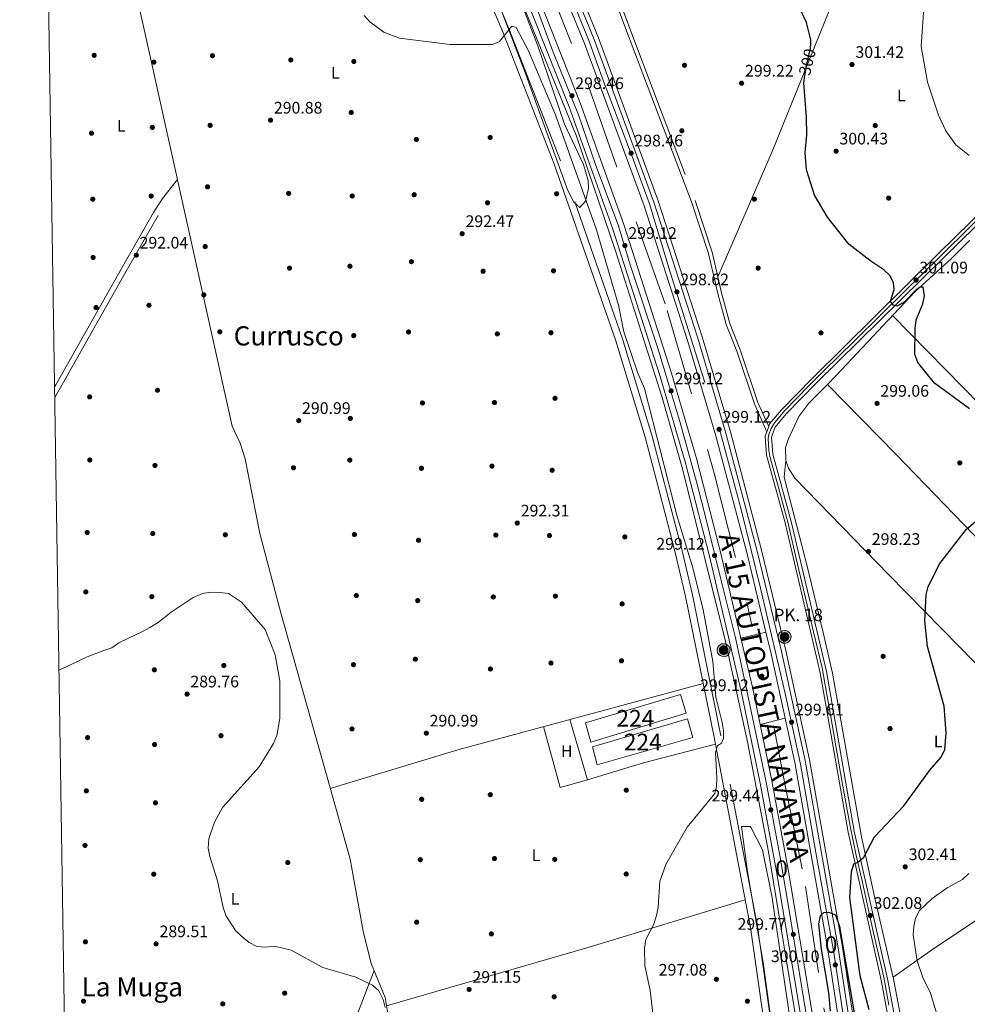
# Model space of a CAD drawing. Units: metres. Extents: x 608270 to 615226, y 4673750 to 4678485.
# Drawn here: x 608271 to 608840, y 4676648 to 4677239 of the extents above; entities that cross this region are included whole.
import ezdxf
from ezdxf.enums import TextEntityAlignment as Align

# ---------------------------------------------------------------- set-up
doc = ezdxf.new("R2010")
doc.units = ezdxf.units.M
doc.header["$MEASUREMENT"] = 0
for name, pattern in [('DGN Style 2', [86.8775, 52.1265, -34.751]), ('DGN Style 3', [121.6285, 86.8775, -34.751]), ('DGN Style 4', [139.09087749999998, 69.502, -34.751, 0.0868775, -34.751]), ('DGN Style 5', [60.81425, 26.06325, -34.751])]:
    doc.linetypes.add(name, pattern=pattern)
for name, color, linetype, lineweight in [('Nivel 15', 7, 'Continuous', 0), ('Nivel 16', 7, 'Continuous', 0), ('Nivel 17', 7, 'Continuous', 0), ('Nivel 21', 7, 'Continuous', 0), ('Nivel 22', 7, 'Continuous', 0), ('Nivel 23', 7, 'Continuous', 0), ('Nivel 35', 7, 'Continuous', 0), ('Nivel 36', 7, 'Continuous', 0), ('Nivel 37', 7, 'Continuous', 0), ('Nivel 4', 7, 'Continuous', 0), ('Nivel 41', 7, 'Continuous', 0), ('Nivel 44', 7, 'Continuous', 0), ('Nivel 45', 7, 'Continuous', 0), ('Nivel 48', 7, 'Continuous', 0), ('Nivel 5', 7, 'Continuous', 0), ('Nivel 52', 7, 'Continuous', 0), ('Nivel 54', 7, 'Continuous', 0), ('Nivel 57', 7, 'Continuous', 0), ('Nivel 61', 7, 'Continuous', 0), ('Nivel 7', 7, 'Continuous', 0)]:
    doc.layers.add(name, color=color, linetype=linetype, lineweight=lineweight)
doc.styles.add('Style-Arial', font='txt')
doc.styles.add('Style-Arial Narrow', font='txt')
doc.styles.add('Style-Helvetica-Narrow-Oblique', font='txt')
doc.styles.add('Style-Times New Roman', font='txt')

# ---------------------------------------------------------------- blocks, each defined once
blk = doc.blocks.new('5PERFI')
at = {"layer": 'Nivel 17', "linetype": 'Continuous', "lineweight": 0}
h = blk.add_hatch(color=7, dxfattribs=at)
edge = h.paths.add_edge_path()
edge.add_arc((0.003485832363367081, 0.0006247870624065399), 1.559999999766158, 315.0000000018422, 675.0000000018422)
blk = doc.blocks.new('5PATER')
at = {"layer": 'Nivel 7', "linetype": 'Continuous', "lineweight": 0}
h = blk.add_hatch(color=51, dxfattribs=at)
edge = h.paths.add_edge_path()
edge.add_ellipse((-0.00169164314866066, 0.0006368011236190796), major_axis=(-1.095731442372465, -1.110710699892244), ratio=0.9994222409660318, start_angle=0, end_angle=360)
blk = doc.blocks.new('5HITAU')
at = {"layer": 'Nivel 21', "linetype": 'Continuous', "lineweight": 0}
for color, points in [(1, [(0.4599999971687794, -3.850000001490116), (-0.9800000004470348, -3.699999999254942), (-2.089999999850988, -3.25), (-2.870000001043081, -2.629999998956919), (-3.589999999850988, -1.510000001639128), (-3.810000002384186, -0.5), (-3.810000002384186, 0.5999999977648258), (-3.510000001639128, 1.690000001341105), (-2.810000002384186, 2.620000001043081), (-2.010000001639128, 3.269999999552965), (-1.230000000447035, 3.690000001341105), (0.1600000001490116, 3.849999997764826), (1.019999999552965, 3.719999998807907), (1.929999999701977, 3.379999998956919), (2.599999997764826, 2.859999999403954), (3.259999997913837, 2.099999997764826), (3.679999999701977, 1.120000001043081), (3.849999997764826, 0.1999999992549419), (3.759999997913837, -0.8399999998509884), (3.369999997317791, -1.900000002235174), (2.629999998956919, -2.78999999910593), (1.649999998509884, -3.510000001639128)]), (2, [(0.3799999989569187, -2.859999999403954), (-0.7400000020861626, -2.740000002086163), (-1.589999999850988, -2.400000002235174), (-2.130000002682209, -1.969999998807907), (-2.670000001788139, -1.129999998956919), (-2.830000001937151, -0.3900000005960464), (-2.830000001937151, 0.4600000008940697), (-2.609999999403954, 1.25), (-2.100000001490116, 1.940000001341105), (-1.46000000089407, 2.449999999254942), (-0.9299999997019768, 2.739999998360872), (0.1400000005960464, 2.859999999403954), (0.7699999995529652, 2.759999997913837), (1.449999999254942, 2.509999997913837), (1.919999998062849, 2.140000000596046), (2.419999998062849, 1.579999998211861), (2.739999998360872, 0.8299999982118607), (2.859999999403954, 0.1600000001490116), (2.799999997019768, -0.6299999989569187), (2.509999997913837, -1.400000002235174), (1.949999999254942, -2.070000000298023), (1.209999997168779, -2.620000001043081)])]:
    blk.add_hatch(color=color, dxfattribs=at).paths.add_polyline_path(points)
at = {"layer": 'Nivel 21', "color": 7, "linetype": 'Continuous', "lineweight": 0, "flags": 128}
blk.add_lwpolyline([(-1.230000000447035, 3.690000001341105), (-2.010000001639128, 3.269999999552965), (-2.810000002384186, 2.620000001043081), (-3.510000001639128, 1.690000001341105), (-3.810000002384186, 0.5999999977648258), (-3.810000002384186, -0.5), (-3.589999999850988, -1.510000001639128), (-2.870000001043081, -2.629999998956919), (-2.089999999850988, -3.25), (-0.9800000004470348, -3.699999999254942), (0.4599999971687794, -3.850000001490116), (1.649999998509884, -3.510000001639128), (2.629999998956919, -2.78999999910593), (3.369999997317791, -1.900000002235174), (3.759999997913837, -0.8399999998509884), (3.849999997764826, 0.1999999992549419), (3.679999999701977, 1.120000001043081), (3.259999997913837, 2.099999997764826), (2.599999997764826, 2.859999999403954), (1.929999999701977, 3.379999998956919), (1.019999999552965, 3.719999998807907), (0.1600000001490116, 3.849999997764826)], close=True, dxfattribs=at)

msp = doc.modelspace()

# ---------------------------------------------------------------- linework, layer by layer
at = {"layer": 'Nivel 15', "color": 7, "linetype": 'Continuous', "lineweight": 0, "elevation": 295.7, "flags": 128}
msp.add_lwpolyline([(608617.9699999988, 4676791.539999999), (608614.9899999984, 4676802.469999999), (608672.0899999999, 4676819.129999999), (608675.3299999982, 4676807.920000002), (608617.9699999988, 4676791.539999999)], dxfattribs=at)
at = {"layer": 'Nivel 15', "color": 7, "linetype": 'Continuous', "lineweight": 0}
msp.add_polyline3d([(608614.0399999991, 4676805.140000001, 295.37), (608610.8299999982, 4676816.879999999, 295.04), (608667.9400000013, 4676833.800000001, 295.37), (608671.1799999997, 4676822.59, 296.03), (608614.0399999991, 4676805.140000001, 295.37)], dxfattribs=at)
at = {"layer": 'Nivel 16', "color": 4, "linetype": 'DGN Style 2', "lineweight": 0}
for points in [[(608279.5599999987, 4677846.559999999, 294.7), (608312.0300000012, 4677787.09, 294.66), (608364.2600000016, 4677696.09, 295.42), (608389.370000001, 4677652.09, 294.76), (608438.370000001, 4677567.039999999, 295.42), (608474.7100000009, 4677500.960000001, 295.42), (608513.7600000016, 4677423.969999999, 295.74), (608556.2300000004, 4677333.649999999, 296.4), (608583.2800000012, 4677272.699999999, 297.06), (608612.4600000009, 4677199.27, 296.4), (608659.9600000009, 4677064.18, 296.07), (608688.1600000001, 4676966.539999999, 296.4), (608707.6900000013, 4676889.280000001, 296.73), (608710.7699999996, 4676874.390000001, 297.39)], [(608723.8999999985, 4676814.530000001, 297.72), (608730.4100000001, 4676780.25, 297.06), (608742.9299999997, 4676718.57, 297.39), (608753.9499999993, 4676645.879999999, 298.38), (608787.870000001, 4676416.699999999, 298.71), (608802.6600000001, 4676326.710000001, 300.02), (608817.6799999997, 4676248.59, 300.68), (608822.0599999987, 4676227.280000001, 300.76)]]:
    msp.add_polyline3d(points, dxfattribs=at)
at = {"layer": 'Nivel 21', "color": 7, "linetype": 'Continuous', "lineweight": 13, "extrusion": (0.01574672386082535, 0.003847330395902588, 0.9998686107366686), "elevation": 27877.43156726126, "flags": 128}
msp.add_lwpolyline([(4398756.408910809, -1701110.277928505), (4398756.408910809, -1701125.700590402)], dxfattribs=at)
at = {"layer": 'Nivel 21', "color": 7, "linetype": 'Continuous', "lineweight": 13, "extrusion": (0.1674735019701464, 0.04288184494150094, 0.9849435382357045), "elevation": 302788.9441182872, "flags": 128}
msp.add_lwpolyline([(4379714.81789048, -1723376.988087345), (4379683.727560833, -1723376.409639161), (4379661.842097946, -1723375.310587626)], dxfattribs=at)
at = {"layer": 'Nivel 21', "color": 7, "linetype": 'Continuous', "lineweight": 13, "extrusion": (0.5661858421366265, 0.1346718503712274, 0.8132017491875116), "elevation": 974733.9317337913, "flags": 128}
msp.add_lwpolyline([(4409073.5823093, -1361479.949702878), (4409060.189092999, -1361480.001250874), (4409020.629989514, -1361479.073386941)], dxfattribs=at)
at = {"layer": 'Nivel 21', "color": 7, "linetype": 'Continuous', "lineweight": 13, "extrusion": (0.001884701895657455, 0.0004661496021926106, 0.9999981152998805), "elevation": 3626.552884758386, "flags": 128}
msp.add_lwpolyline([(608714.0349672288, 4676814.67760912), (608729.0349971317, 4676818.387609523)], dxfattribs=at)
at = {"layer": 'Nivel 21', "color": 7, "linetype": 'Continuous', "lineweight": 13}
for points in [[(608839.3399999999, 4676230.09, 302.04), (608830.6700000018, 4676273.609999999, 301.78), (608818.8299999982, 4676338.859999999, 301.55), (608801.7399999984, 4676443.640000001, 301.12), (608764.8599999994, 4676683.489999998, 299.75), (608745.3099999987, 4676794.670000002, 299.55), (608731.0399999991, 4676860.239999998, 298.64), (608716.3200000003, 4676921.219999999, 298.78), (608697.7699999996, 4676991.370000001, 298.78), (608680.870000001, 4677048.309999999, 298.78), (608654.4899999984, 4677129.969999999, 298.32), (608618.620000001, 4677227.670000002, 297.95), (608590.4299999997, 4677296.690000001, 297.8), (608557.5100000016, 4677370.510000002, 298.04), (608527.2399999984, 4677433.16, 297.86), (608482.9400000013, 4677517.75, 297.45), (608443.0899999999, 4677590.300000001, 297.29), (608393.7300000004, 4677676.719999999, 297.29), (608359.1999999993, 4677737.190000001, 296.25), (608334.5500000007, 4677780.370000001, 296.26), (608282.5700000003, 4677875.190000001, 296.06), (608279.0100000016, 4677882.210000001, 296.04)], [(608279.120000001, 4677875.030000001, 296.08), (608336.4699999988, 4677770.780000001, 296.43), (608376.4800000004, 4677701.41, 296.47), (608391.370000001, 4677675.370000001, 297.29), (608440.7199999988, 4677588.969999999, 297.29), (608480.5500000007, 4677516.469999999, 297.45), (608524.8099999987, 4677431.93, 297.86), (608555.0500000007, 4677369.370000001, 298.04), (608587.9400000013, 4677295.620000001, 297.8), (608616.0899999999, 4677226.690000001, 297.95), (608651.9200000018, 4677129.080000002, 298.32), (608678.2699999996, 4677047.5, 298.78), (608695.1499999985, 4676990.629999999, 298.78), (608713.6900000013, 4676920.550000001, 298.78), (608728.3900000006, 4676859.629999999, 298.64), (608742.6400000006, 4676794.149999999, 299.55), (608762.1799999997, 4676683.050000001, 299.75), (608799.0599999987, 4676443.210000001, 301.12), (608816.1499999985, 4676338.399999999, 301.55), (608828.0100000016, 4676273.09, 301.78), (608836.6499999985, 4676230.129999999, 302.03)], [(608719.120000001, 4676871.25, 298.67), (608707.5899999999, 4676919.010000002, 298.78), (608689.1000000015, 4676988.93, 298.78), (608672.2699999996, 4677045.640000001, 298.78), (608645.9800000004, 4677127.030000001, 298.32), (608610.2300000004, 4677224.41, 297.95), (608582.1600000001, 4677293.149999999, 297.8), (608549.3500000015, 4677366.719999999, 298.04), (608519.1999999993, 4677429.109999999, 297.86), (608475.0100000016, 4677513.5, 297.45), (608435.2399999984, 4677585.899999999, 297.29), (608385.9200000018, 4677672.25, 297.29), (608370.6900000013, 4677698.07, 296.47), (608330.6499999985, 4677767.5, 296.43), (608279.3399999999, 4677860.77, 296.12)], [(608279.8099999987, 4677830.120000001, 296.3), (608290.1400000006, 4677810.98, 296.4), (608357.1099999994, 4677691.82, 296.89), (608380.7800000012, 4677652.07, 297.13), (608403, 4677612.960000001, 297.22), (608469.7100000009, 4677491.66, 297.17), (608509.3000000007, 4677414.739999998, 297.49), (608544.629999999, 4677340.170000002, 297.73), (608579.2300000004, 4677260.73, 297.78), (608607.6900000013, 4677188.780000001, 298.21), (608633.7699999996, 4677115.830000002, 298.21), (608662.4499999993, 4677026.600000001, 298.21), (608677.5199999996, 4676975.27, 298.71), (608691.9299999997, 4676919.239999998, 298.75), (608704.1400000006, 4676867.59, 298.92)], [(608280.0500000007, 4677814.489999998, 296.36), (608283.8200000003, 4677807.5, 296.4), (608350.8200000003, 4677688.289999999, 296.89), (608374.629999999, 4677648.48, 297.13), (608396.7800000012, 4677609.48, 297.22), (608463.4200000018, 4677488.32, 297.17), (608502.9100000001, 4677411.580000002, 297.49), (608538.1400000006, 4677337.23, 297.73), (608572.6499999985, 4677257.989999998, 297.78), (608601.0300000012, 4677186.27, 298.21), (608627.0300000012, 4677113.539999999, 298.21), (608655.6400000006, 4677024.510000002, 298.21), (608670.6499999985, 4676973.379999999, 298.71), (608685.0100000016, 4676917.530000001, 298.75), (608704.3399999999, 4676835.800000001, 299.02), (608715.5899999999, 4676780.68, 299.53), (608725.4299999997, 4676727.550000001, 299.69), (608739.379999999, 4676644.16, 300.02), (608763.1900000013, 4676487.66, 301.34), (608783.2300000004, 4676360.199999999, 301.73), (608803.2199999988, 4676247.25, 302.39), (608807.9299999997, 4676224.510000002, 302.38)], [(608280.1400000006, 4677808.969999999, 296.34), (608341.7899999991, 4677698.82, 296.52), (608400.9200000018, 4677596.460000001, 296.67), (608453.9800000004, 4677500.580000002, 296.75), (608493.4499999993, 4677424.640000001, 297.01), (608510.9800000004, 4677388.690000001, 297.93), (608524.4100000001, 4677359.870000001, 297.74), (608564.5399999991, 4677269.600000001, 297.66), (608605.4699999988, 4677168.670000002, 298.01), (608628.8900000006, 4677099.93, 297.83), (608656.9499999993, 4677012.010000002, 298.04), (608669.0300000012, 4676969.149999999, 298.22), (608694.8399999999, 4676865.640000001, 298.67), (608708, 4676805.330000002, 298.75), (608720.6799999997, 4676739.370000001, 299.74), (608738.8500000015, 4676629.07, 300.3), (608751.4600000009, 4676542.830000002, 300.49), (608778.2699999996, 4676370.580000002, 301.64), (608795.620000001, 4676271.850000001, 302.09), (608805.870000001, 4676223.449999999, 302.56)], [(608797.1499999985, 4676615.670000002, 303.12), (608788.3599999994, 4676662.460000001, 302.93), (608768.3900000006, 4676751.149999999, 298.8), (608751.6799999997, 4676846.850000001, 296.8), (608730.5799999982, 4676936.690000001, 296.46), (608719.5500000007, 4676977.34, 296.46), (608718.7100000009, 4676988.690000001, 296.6), (608719.6799999997, 4676991.43, 296.55), (608720.7899999991, 4676994.580000002, 296.49), (608721.3599999994, 4676996.16, 296.46), (608728.4800000004, 4677004.620000001, 296.76), (608746.8599999994, 4677023.330000002, 297.46), (608822.9299999997, 4677098.489999998, 300.74), (608871.0799999982, 4677145.649999999, 305.06), (608940.7399999984, 4677217.82, 310.01), (608951.25, 4677230.649999999, 310.46), (608986.0899999999, 4677277.830000002, 311.44), (609047.1900000013, 4677357.07, 312.1), (609070.4899999984, 4677389.07, 312.76), (609114.6099999994, 4677447.379999999, 313.4), (609136.1999999993, 4677469.100000001, 313.72), (609171.0500000007, 4677494.870000001, 314.41)], [(609173.2899999991, 4677491.82, 314.41), (609138.6900000013, 4677466.219999999, 313.72), (609117.4800000004, 4677444.890000001, 313.4), (609073.5399999991, 4677386.809999999, 312.76), (609050.2199999988, 4677354.800000001, 312.1), (608989.120000001, 4677275.550000001, 311.44), (608981.9400000013, 4677265.82, 311.24), (608980.0199999996, 4677263.23, 311.19), (608954.2399999984, 4677228.32, 310.46), (608943.5700000003, 4677215.300000001, 310.01), (608873.7699999996, 4677142.98, 305.06), (608825.5899999999, 4677095.789999999, 300.74), (608749.5500000007, 4677020.66, 297.46), (608731.2800000012, 4677002.07, 296.76), (608724.6999999993, 4676994.25, 296.46), (608722.5500000007, 4676988.18, 296.6), (608723.3099999987, 4676977.989999998, 296.46), (608734.25, 4676937.620000001, 296.46), (608755.3999999985, 4676847.609999999, 296.8), (608772.1099999994, 4676751.890000001, 298.8), (608792.0799999982, 4676663.219999999, 302.93), (608800.870000001, 4676616.399999999, 303.12)], [(608730.6799999997, 4676819.57, 299.18), (608736.4699999988, 4676792.940000001, 299.55), (608755.9800000004, 4676682.02, 299.75), (608792.8500000015, 4676442.23, 301.12), (608809.9600000009, 4676337.330000002, 301.55), (608821.8299999982, 4676271.91, 301.78), (608829.9100000001, 4676228.809999999, 302.04)], [(608715.6799999997, 4676815.859999999, 299.21), (608722.5899999999, 4676782.039999999, 299.53), (608732.4499999993, 4676728.789999999, 299.69), (608746.4100000001, 4676645.280000001, 300.02), (608770.2300000004, 4676488.75, 301.34), (608790.25, 4676361.379999999, 301.73), (608810.2199999988, 4676248.600000001, 302.39), (608815.1000000015, 4676225.91, 302.38)]]:
    msp.add_polyline3d(points, dxfattribs=at)
at = {"layer": 'Nivel 21', "color": 7, "linetype": 'DGN Style 3', "lineweight": 0}
for points in [[(608725.4100000001, 4676614.73, 298.89), (608714.0500000007, 4676694.629999999, 297.95), (608692.1099999994, 4676809.09, 294.48), (608674.9899999984, 4676893.550000001, 294.45), (608669.0399999991, 4676919.219999999, 294.48), (608659.4499999993, 4676955.739999998, 294.98), (608650.6700000018, 4676989.41, 294.31), (608632.9800000004, 4677047.210000001, 294.2), (608595.8900000006, 4677153.949999999, 294.04), (608564.9100000001, 4677233.34, 295.03), (608545.0500000007, 4677280.57, 296.12), (608527.7100000009, 4677320.830000002, 295.96), (608517.1099999994, 4677343.469999999, 296.11), (608496.6499999985, 4677383.920000002, 296.44), (608463.2100000009, 4677452.210000001, 295.69), (608439.1400000006, 4677500.649999999, 296.07), (608402.370000001, 4677569.719999999, 294.01), (608357.3000000007, 4677646.949999999, 292.72), (608338.7199999988, 4677677.239999998, 292.53), (608288.7899999991, 4677764.039999999, 291.37), (608280.629999999, 4677777.129999999, 291.37)], [(608617.1600000001, 4677287.370000001, 297.9), (608639.8900000006, 4677226.890000001, 297.94), (608676.6799999997, 4677130.050000001, 295.6), (608686.879999999, 4677099.050000001, 295.92), (608692.4899999984, 4677074.830000002, 295.76), (608697.5399999991, 4677056.43, 296.09), (608703.75, 4677040.489999998, 296.25), (608714.3500000015, 4677009.039999999, 296.61), (608720.7899999991, 4676994.580000002, 296.42)], [(608292.4100000001, 4677012.039999999, 291.09), (608295.9100000001, 4677017.960000001, 291.15), (608336.0899999999, 4677089.129999999, 291.1), (608354.5500000007, 4677121.23, 290.1)]]:
    msp.add_polyline3d(points, dxfattribs=at)
at = {"layer": 'Nivel 21', "color": 7, "linetype": 'Continuous', "lineweight": 0}
for points in [[(608794.8299999982, 4676221.23, 299.64), (608790.4200000018, 4676233.699999999, 299.91), (608783.3299999982, 4676246.719999999, 298.78), (608779.879999999, 4676254.710000001, 298.39), (608770.7699999996, 4676281.98, 297.61), (608764.8099999987, 4676311.699999999, 298.76), (608745.7899999991, 4676409.129999999, 299.37), (608740.4299999997, 4676440.830000002, 300.02), (608730.120000001, 4676514.899999999, 300.94), (608723.5500000007, 4676589.469999999, 299.91), (608721.2199999988, 4676614.239999998, 298.89), (608709.8900000006, 4676693.940000001, 297.95), (608687.9800000004, 4676808.280000001, 294.48), (608670.870000001, 4676892.66, 294.45), (608664.9499999993, 4676918.199999999, 294.48), (608655.370000001, 4676954.670000002, 294.98), (608646.6099999994, 4676988.260000002, 294.31), (608628.9699999988, 4677045.899999999, 294.2), (608591.9299999997, 4677152.489999998, 294.04), (608561.0100000016, 4677231.760000002, 295.03), (608541.1700000018, 4677278.920000002, 296.12), (608523.8599999994, 4677319.100000001, 295.96), (608513.3099999987, 4677341.620000001, 296.11), (608492.879999999, 4677382.02, 296.44)], [(608615.0199999996, 4677286.530000001, 297.9), (608637.7399999984, 4677226.080000002, 297.94), (608674.5100000016, 4677129.280000001, 295.6), (608684.6700000018, 4677098.43, 295.92), (608690.2600000016, 4677074.260000002, 295.76), (608695.3599999994, 4677055.710000001, 296.09), (608701.5899999999, 4677039.710000001, 296.25), (608712.1999999993, 4677008.199999999, 296.61), (608719.6799999997, 4676991.43, 296.42)], [(608292.3099999987, 4677018.350000001, 291.14), (608293.0500000007, 4677019.609999999, 291.15), (608333.2199999988, 4677090.77, 291.1), (608351.6999999993, 4677122.870000001, 290.1)]]:
    msp.add_polyline3d(points, dxfattribs=at)
at = {"layer": 'Nivel 22', "color": 30, "linetype": 'DGN Style 5', "lineweight": 30, "elevation": 300, "flags": 128}
msp.add_lwpolyline([(608742.5500000007, 4677205.129999999), (608743.370000001, 4677210.93), (608745.9600000009, 4677221.57), (608745.9800000004, 4677224.039999999)], dxfattribs=at)
at = {"layer": 'Nivel 23', "color": 7, "linetype": 'DGN Style 4', "lineweight": 0}
for points in [[(608595.6999999993, 4677268.109999999, 297.86), (608612.6400000006, 4677226.629999999, 297.95), (608621.9200000018, 4677201.030000001, 298.04), (608638.870000001, 4677156.510000002, 298.43), (608649.2300000004, 4677128.18, 298.32), (608661.620000001, 4677087.190000001, 298.55), (608691.3599999994, 4676992.920000002, 298.93), (608704.2600000016, 4676944.859999999, 298.78), (608715.8900000006, 4676897.550000001, 298.73), (608730.7600000016, 4676834.32, 298.98), (608739.870000001, 4676792.07, 299.56), (608748.9699999988, 4676738.949999999, 299.65), (608759.7899999991, 4676679.039999999, 299.77), (608773.1999999993, 4676591.510000002, 300.64)], [(608581.3900000006, 4677246.199999999, 297.86), (608591.4400000013, 4677219.18, 298.13), (608606.6499999985, 4677181.489999998, 298.21), (608617.1099999994, 4677151.120000001, 298.21), (608630.7199999988, 4677114.890000001, 298.21), (608637.629999999, 4677091.640000001, 298.21), (608654.5500000007, 4677040.989999998, 298.21), (608667.9499999993, 4676996.170000002, 298.5), (608677.370000001, 4676961.399999999, 298.72), (608681.7699999996, 4676944.43, 298.73), (608691.7800000012, 4676903.800000001, 298.82), (608700.7800000012, 4676867.780000001, 298.91), (608707.2699999996, 4676838.030000001, 299.01), (608719.1900000013, 4676781.260000002, 299.52), (608727.5599999987, 4676737.27, 299.66), (608732.5799999982, 4676706.690000001, 299.78), (608739.2300000004, 4676666.5, 299.94), (608745.3000000007, 4676629.640000001, 300.15)], [(608965.3099999987, 4677246.73, 310.82), (608953.7100000009, 4677231.09, 310.49), (608944.5100000016, 4677219.739999998, 310.12), (608938.9699999988, 4677213.559999999, 310.01), (608927.3099999987, 4677201.309999999, 308.96), (608910.5399999991, 4677184.16, 307.78), (608880.2800000012, 4677152.760000002, 305.63), (608870.2600000016, 4677142.280000001, 304.87), (608842.2800000012, 4677114.91, 302.6), (608823.6700000018, 4677096.539999999, 300.76), (608801.9800000004, 4677075.350000001, 299.79), (608788.3000000007, 4677061.68, 299.19), (608772.0399999991, 4677045.789999999, 298.49), (608753.7600000016, 4677027.760000002, 297.7), (608744.620000001, 4677018.760000002, 297.33), (608730.5, 4677004.129999999, 296.79), (608724.1900000013, 4676996.82, 296.51), (608722.1799999997, 4676993.289999999, 296.48)], [(608722.1799999997, 4676993.289999999, 296.48), (608720.7899999991, 4676989.75, 296.57), (608720.5399999991, 4676987.48, 296.58), (608720.9200000018, 4676980.170000002, 296.5), (608721.5500000007, 4676976.510000002, 296.46), (608726.0799999982, 4676960.080000002, 296.46), (608732.2600000016, 4676937.25, 296.46), (608738.0500000007, 4676912.030000001, 296.56), (608747.75, 4676871.449999999, 296.71), (608752.9200000018, 4676849.879999999, 296.79), (608754.5599999987, 4676840.550000001, 296.94), (608757.9600000009, 4676821.5, 297.34), (608764.8599999994, 4676781.059999999, 298.18), (608769.6499999985, 4676754.830000002, 298.73), (608773.3099999987, 4676737.300000001, 299.46), (608776.7100000009, 4676722.789999999, 300.14), (608783.7399999984, 4676690.77, 301.63), (608789.7899999991, 4676664.280000001, 302.86), (608792.9400000013, 4676647.379999999, 302.99)]]:
    msp.add_polyline3d(points, dxfattribs=at)
at = {"layer": 'Nivel 35', "color": 92, "linetype": 'DGN Style 3', "lineweight": 0}
for points in [[(608573.3200000003, 4677246.199999999, 298), (608582.3000000007, 4677222.870000001, 297.81), (608598.2800000012, 4677175.84, 297.02), (608609.629999999, 4677151.82, 296.59), (608612.5100000016, 4677142.109999999, 296.33), (608612.75, 4677137.27, 296.17), (608610.8999999985, 4677129.710000001, 295.86), (608607.4899999984, 4677125.890000001, 295.39), (608603.7800000012, 4677129.09, 294.99), (608600.3500000015, 4677136.18, 294.75), (608574.25, 4677207.949999999, 294.61), (608558.0599999987, 4677250.199999999, 295.19)], [(608723.6600000001, 4676628.379999999, 298.17), (608717.4400000013, 4676672.949999999, 298.03), (608708.0700000003, 4676727.420000002, 297.11), (608704.5399999991, 4676754.66, 296.36), (608709.6700000018, 4676754.57, 296.75), (608710.3099999987, 4676753.899999999, 296.85), (608716.9800000004, 4676740.640000001, 299.66), (608722.8000000007, 4676711.739999998, 299.85), (608731.3099999987, 4676654.57, 299.48), (608741.2899999991, 4676586.219999999, 300.19)]]:
    msp.add_polyline3d(points, dxfattribs=at)
at = {"layer": 'Nivel 36', "color": 92, "linetype": 'Continuous', "lineweight": 0, "extrusion": (-0.006282328587413022, 0.004036508035380576, 0.9999721190865275), "elevation": 15347.47068285295, "flags": 128}
msp.add_lwpolyline([(608341.5170975626, 4677099.022882346), (608346.9269907996, 4677107.442950942), (608355.8368777893, 4677118.833043732)], dxfattribs=at)
at = {"layer": 'Nivel 36', "color": 92, "linetype": 'Continuous', "lineweight": 0, "extrusion": (-0.1215813103328597, 0.3805360871551542, 0.9167389330394939), "elevation": 1705972.236209125, "flags": 128}
msp.add_lwpolyline([(-2002941.729465116, -3914122.028049208), (-2003021.714573622, -3914120.776443496), (-2003174.035095856, -3914113.266809233)], dxfattribs=at)
at = {"layer": 'Nivel 36', "color": 92, "linetype": 'Continuous', "lineweight": 0, "extrusion": (-0.0389953589825223, -0.001765040899595009, 0.9992378328548449), "elevation": -31694.49510107007, "flags": 128}
msp.add_lwpolyline([(-4644513.024010364, 818819.4212942831), (-4644476.064243831, 818827.8751843721), (-4644479.865777867, 818844.5267860666)], dxfattribs=at)
at = {"layer": 'Nivel 36', "color": 92, "linetype": 'Continuous', "lineweight": 0, "extrusion": (-0.004913308026634904, 0.01674215476869302, 0.9998477682417143), "elevation": 75602.56418281927, "flags": 128}
msp.add_lwpolyline([(-1900936.265207231, -4315525.01673628), (-1900936.265207231, -4315487.190525789)], dxfattribs=at)
at = {"layer": 'Nivel 36', "color": 92, "linetype": 'Continuous', "lineweight": 0, "extrusion": (-0.1627721585546253, 0.5379660787339418, 0.8271020024949126), "elevation": 2417128.020070171, "flags": 128}
msp.add_lwpolyline([(-1936943.522244141, -3556465.387138098), (-1936978.526380189, -3556465.529473722), (-1937023.105326205, -3556463.394439368)], dxfattribs=at)
at = {"layer": 'Nivel 36', "color": 92, "linetype": 'Continuous', "lineweight": 0, "extrusion": (0.2640625473686283, -0.9223972966752351, 0.2818762107085472), "elevation": -4152964.72248598, "flags": 128}
msp.add_lwpolyline([(1872110.921087686, 1220399.16162336), (1872235.887796577, 1220400.328957861), (1872335.258009076, 1220405.905064634)], dxfattribs=at)
at = {"layer": 'Nivel 36', "color": 92, "linetype": 'Continuous', "lineweight": 0}
for points in [[(608284.7699999996, 4677507.77, 291.44), (608306.1700000018, 4677411.399999999, 291.36), (608346.3999999985, 4677230.830000002, 289.8), (608398.9499999993, 4676994.77, 290.64), (608403.7199999988, 4676984.510000002, 292.42), (608406.6700000018, 4676975.080000002, 292.8), (608415.5399999991, 4676930.379999999, 290.31), (608428.2699999996, 4676881.920000002, 290.62), (608457.620000001, 4676777.75, 290.97), (608469.5899999999, 4676735.080000002, 289.98), (608477.4299999997, 4676691.84, 290.42), (608482.3299999982, 4676672.34, 290.64), (608490.7300000004, 4676651.960000001, 290.97), (608493.9100000001, 4676632.850000001, 290.97), (608511.25, 4676553.57, 291.62), (608516.6499999985, 4676539.629999999, 291.77), (608532.6099999994, 4676508.399999999, 292.28), (608537.5899999999, 4676508.710000001, 292.61), (608580.7399999984, 4676521.539999999, 294.25), (608707.5100000016, 4676562.460000001, 299.2), (608725.4200000018, 4676568.23, 300.2)], [(608690.2800000012, 4677084.390000001, 295.82), (608722.9100000001, 4677159.550000001, 299.36), (608767.2699999996, 4677269.210000001, 301.67), (608789.3299999982, 4677321.080000002, 301.68)], [(608841.4100000001, 4677106.34, 301.9), (608830.7100000009, 4677095.469999999, 302.25), (608808.5500000007, 4677075.350000001, 299.76), (608761.1099999994, 4677024.969999999, 298.61), (608756.0199999996, 4677019.800000001, 298.3)], [(609031.75, 4676820.530000001, 314.94), (608973.1999999993, 4676879.66, 307.06), (608920.2399999984, 4676932.670000002, 302.74), (608882.4800000004, 4676970.809999999, 300.49), (608848.0399999991, 4677007.059999999, 298.89), (608795.129999999, 4677061.100000001, 299.43)], [(608756.0199999996, 4677019.800000001, 298.3), (608744.879999999, 4677008.489999998, 297.62), (608738.9400000013, 4677000.510000002, 297.57), (608732.3999999985, 4676986.859999999, 297.62), (608730.9499999993, 4676981.940000001, 297.24), (608731.1000000015, 4676974.25, 296.64)], [(608756.0199999996, 4677019.800000001, 298.3), (608797.3399999999, 4676977.760000002, 297.06), (608831.9899999984, 4676941.719999999, 298.21), (608866.9800000004, 4676905.620000001, 300.77), (608927, 4676845.649999999, 305.87), (608985.7600000016, 4676783.75, 312.03)], [(608795.4100000001, 4676664.260000002, 302.98), (608795.3000000007, 4676664.809999999, 302.96), (608784.4100000001, 4676711.530000001, 300.04), (608776.4499999993, 4676748.460000001, 299.44), (608759.0399999991, 4676846.68, 297.2), (608753.5500000007, 4676871.07, 296.65), (608743.5700000003, 4676911.52, 296.96), (608730.129999999, 4676964.149999999, 296.27), (608731.1000000015, 4676974.25, 296.64)], [(608731.1000000015, 4676974.25, 296.64), (608732.6600000001, 4676969.469999999, 296.62), (608736.4600000009, 4676963.489999998, 296.64), (608792.9299999997, 4676905.559999999, 297.29), (608834.9100000001, 4676862.739999998, 299.02), (608870.7300000004, 4676826.199999999, 301.92), (608933.1499999985, 4676762.48, 308.82), (608935.120000001, 4676760.609999999, 309)], [(608935.120000001, 4676760.609999999, 309), (608921.1099999994, 4676748.969999999, 307.42), (608900.0700000003, 4676735.440000001, 308.99), (608852.2600000016, 4676703.09, 308.09), (608817.9299999997, 4676679.93, 305.64), (608795.4100000001, 4676664.260000002, 302.98)], [(608304.3200000003, 4676238.52, 287.59), (608312.0599999987, 4676255.52, 287.62), (608339.4699999988, 4676320.43, 287.87), (608390.1000000015, 4676427.84, 289.34), (608407.5700000003, 4676467.359999999, 289.89), (608440.9200000018, 4676556.32, 289.82), (608484, 4676668.300000001, 290.7)], [(608800.3399999999, 4676638.789999999, 303.91), (608795.4100000001, 4676664.260000002, 302.98)]]:
    msp.add_polyline3d(points, dxfattribs=at)
at = {"layer": 'Nivel 4', "color": 30, "linetype": 'Continuous', "lineweight": 30, "flags": 128}
for points, elevation in [([(608745.9800000004, 4677224.039999999), (608745.9899999984, 4677226.57), (608743.4100000001, 4677236.870000001), (608739.120000001, 4677246.080000002), (608735.6700000018, 4677250.580000002), (608731.4499999993, 4677253.890000001), (608717.7800000012, 4677261.539999999), (608712.870000001, 4677263.190000001)], 300), ([(608841.1700000018, 4677005.149999999), (608820.1799999997, 4677020.640000001), (608810.1700000018, 4677032.870000001), (608808.4800000004, 4677037.800000001), (608808.6400000006, 4677053.390000001), (608809.1900000013, 4677058.629999999), (608813.2199999988, 4677068.050000001), (608814.2100000009, 4677072.949999999), (608813.4899999984, 4677078.09), (608811.6700000018, 4677078.170000002), (608809.2399999984, 4677076.510000002), (608802.129999999, 4677069.239999998), (608797.7800000012, 4677066.719999999), (608795.5100000016, 4677067.420000002), (608793.8500000015, 4677069.710000001), (608796.0899999999, 4677076.84), (608795.7199999988, 4677080.98), (608793.5300000012, 4677085.120000001), (608789.9499999993, 4677088.600000001), (608781.3999999985, 4677094.080000002), (608768.9200000018, 4677103.940000001), (608756.1400000006, 4677120.039999999), (608748.1999999993, 4677133.330000002), (608743.4499999993, 4677148.530000001), (608742.5899999999, 4677158.73), (608743.5799999982, 4677169.5), (608743.5500000007, 4677180.030000001), (608741.9200000018, 4677200.690000001), (608742.5500000007, 4677205.129999999)], 300.0000000000001), ([(608781.0799999982, 4676644.73), (608775.7300000004, 4676664.940000001), (608769.3900000006, 4676712.09), (608770.5399999991, 4676727.43), (608771.9499999993, 4676732.309999999), (608774.0100000016, 4676733.100000001), (608777.9499999993, 4676736.18), (608784.2199999988, 4676748.34), (608801.9299999997, 4676767.050000001), (608817.4699999988, 4676788.350000001), (608824.1900000013, 4676796.149999999), (608826.5100000016, 4676800.809999999), (608827.2300000004, 4676810.850000001), (608826.1600000001, 4676826.890000001), (608816, 4676862.609999999), (608814.4100000001, 4676878.030000001), (608815.3099999987, 4676893.75), (608816.5199999996, 4676898.600000001), (608823.5199999996, 4676912.390000001), (608839.5100000016, 4676932.920000002), (608847.629999999, 4676939.890000001)], 300.0000000000001), ([(608757.8999999985, 4676643.739999998), (608756.9299999997, 4676655.02), (608752.4600000009, 4676681.100000001), (608750.8399999999, 4676696.170000002), (608751.7899999991, 4676701.27), (608753.8200000003, 4676702.940000001), (608756.7300000004, 4676703.16), (608760.7899999991, 4676701.710000001), (608763.2300000004, 4676694.550000001), (608775.9100000001, 4676620.43)], 300.0000000000001)]:
    msp.add_lwpolyline(points, dxfattribs=dict(at, elevation=elevation))
at = {"layer": 'Nivel 5', "color": 30, "linetype": 'Continuous', "lineweight": 0, "flags": 128}
for points, elevation in [([(608822.6600000001, 4677181.27), (608816.0599999987, 4677201.170000002), (608812.3500000015, 4677222.57), (608814.5599999987, 4677254.68)], 305), ([(608665.8599999994, 4676940.670000002), (608646.2899999991, 4677017.27), (608642.3099999987, 4677026.640000001), (608633.8900000006, 4677051.25), (608630.6499999985, 4677067.379999999), (608617.5, 4677112.449999999), (608592.9699999988, 4677181.57), (608576.7100000009, 4677219.920000002), (608569.25, 4677233.830000002), (608566.6499999985, 4677234.75), (608559.2100000009, 4677225.469999999), (608555, 4677223.75), (608529.7399999984, 4677223.620000001), (608499.1999999993, 4677227.43), (608489.8000000007, 4677231.080000002), (608481.4400000013, 4677237.34), (608478.0799999982, 4677241.039999999)], 295), ([(608841.129999999, 4677157.219999999), (608832.9899999984, 4677163.469999999), (608827.0599999987, 4677171.879999999), (608822.6600000001, 4677181.27)], 305), ([(608652.0300000012, 4676635.739999998), (608649.6499999985, 4676656.330000002), (608646.5300000012, 4676671.330000002), (608646.2699999996, 4676681.609999999), (608647.1400000006, 4676686.800000001), (608651.8000000007, 4676695.969999999), (608653.4800000004, 4676701.219999999), (608654.5599999987, 4676706.170000002), (608655.4600000009, 4676721.800000001), (608659.0899999999, 4676731.719999999), (608671.8399999999, 4676754.27), (608688.4499999993, 4676774.32), (608689.5100000016, 4676778.66), (608689.6600000001, 4676783.66), (608688.7899999991, 4676799.280000001), (608690.0899999999, 4676803.07), (608692.4499999993, 4676804.530000001), (608693.5700000003, 4676807.32), (608693.6999999993, 4676812.109999999), (608692.9299999997, 4676817.039999999), (608689.0300000012, 4676832.210000001), (608687.2899999991, 4676853.609999999), (608681.5300000012, 4676884.530000001), (608675.2399999984, 4676909.830000002), (608665.8599999994, 4676940.670000002)], 295), ([(608294.9299999997, 4676848.390000001), (608297.5199999996, 4676849.690000001), (608302.3000000007, 4676851.77), (608307.2600000016, 4676854.190000001), (608311.879999999, 4676856.449999999), (608316.9899999984, 4676858.350000001), (608321.9400000013, 4676860.260000002), (608326.7100000009, 4676861.84), (608330.8299999982, 4676864.780000001), (608335.7899999991, 4676867.199999999), (608340.4100000001, 4676869.449999999), (608345.0199999996, 4676871.539999999), (608349.4699999988, 4676873.969999999), (608354.1000000015, 4676876.73), (608358.2300000004, 4676880.010000002), (608362.1900000013, 4676883.129999999), (608375.5100000016, 4676892.080000002), (608381.1700000018, 4676894.300000001), (608386.0899999999, 4676895.18), (608391.5700000003, 4676894.969999999), (608396.6099999994, 4676894.43), (608404.5799999982, 4676889.129999999), (608418.6799999997, 4676872.690000001), (608424.7300000004, 4676857.59), (608427.5300000012, 4676841.739999998), (608427.3900000006, 4676819.350000001), (608425.6700000018, 4676809.18), (608423.7199999988, 4676804.420000002), (608415.1400000006, 4676790.330000002), (608393, 4676766.080000002), (608388.3599999994, 4676757.129999999), (608384.870000001, 4676747.120000001), (608384.5700000003, 4676741.670000002), (608385.4200000018, 4676736.690000001), (608390.0899999999, 4676721.960000001), (608393.4200000018, 4676705.989999998), (608395.1000000015, 4676701.280000001), (608400.9499999993, 4676692.309999999), (608404.7899999991, 4676688.350000001), (608409.1799999997, 4676684.93), (608413.6400000006, 4676682.670000002), (608418.9499999993, 4676682.25), (608424.1999999993, 4676682.800000001), (608434.3500000015, 4676680.370000001), (608453.2800000012, 4676670.010000002), (608473.1400000006, 4676664.27), (608483.1499999985, 4676659.390000001), (608486.7800000012, 4676655.949999999), (608489.3900000006, 4676650.870000001), (608490.5899999999, 4676646.010000002)], 290), ([(608829.8900000006, 4676614.920000002), (608817.8500000015, 4676654.609999999), (608813.2100000009, 4676664.109999999), (608809.8500000015, 4676674.109999999), (608807.5, 4676689.530000001), (608807.7800000012, 4676694.710000001), (608808.8599999994, 4676699.59), (608811.3200000003, 4676704.190000001), (608818.7899999991, 4676711.449999999), (608827.8900000006, 4676717.789999999), (608837.0100000016, 4676722.73), (608840.8099999987, 4676726.350000001)], 305)]:
    msp.add_lwpolyline(points, dxfattribs=dict(at, elevation=elevation))
at = {"layer": 'Nivel 52', "color": 7, "linetype": 'Continuous', "lineweight": 0}
for points in [[(608614.0399999991, 4676805.140000001, 295.37), (608671.1799999997, 4676822.59, 296.03), (608667.9400000013, 4676833.800000001, 295.37), (608610.8299999982, 4676816.879999999, 295.04)], [(608617.9699999988, 4676791.539999999, 295.7), (608675.3299999982, 4676807.920000002, 295.7), (608672.0899999999, 4676819.129999999, 295.7), (608614.9899999984, 4676802.469999999, 295.7)]]:
    msp.add_3dface(points, dxfattribs=at)
at = {"layer": 'Nivel 54', "color": 23, "linetype": 'Continuous', "lineweight": 0}
for points in [[(609171.0500000007, 4677494.870000001, 314.41), (609136.1999999993, 4677469.100000001, 313.72), (609114.6099999994, 4677447.379999999, 313.4), (609070.4899999984, 4677389.07, 312.76), (609047.1900000013, 4677357.07, 312.1), (608986.0899999999, 4677277.830000002, 311.44), (608951.25, 4677230.649999999, 310.46), (608940.7399999984, 4677217.82, 310.01), (608871.0799999982, 4677145.649999999, 305.06), (608822.9299999997, 4677098.489999998, 300.74), (608746.8599999994, 4677023.330000002, 297.46), (608728.4800000004, 4677004.620000001, 296.76), (608721.3599999994, 4676996.16, 296.46), (608720.7899999991, 4676994.580000002, 296.49), (608719.6799999997, 4676991.43, 296.55), (608718.7100000009, 4676988.690000001, 296.6), (608719.5500000007, 4676977.34, 296.46), (608730.5799999982, 4676936.690000001, 296.46), (608751.6799999997, 4676846.850000001, 296.8), (608768.3900000006, 4676751.149999999, 298.8), (608788.3599999994, 4676662.460000001, 302.93), (608797.1499999985, 4676615.670000002, 303.12)], [(608800.870000001, 4676616.399999999, 303.12), (608792.0799999982, 4676663.219999999, 302.93), (608772.1099999994, 4676751.890000001, 298.8), (608755.3999999985, 4676847.609999999, 296.8), (608734.25, 4676937.620000001, 296.46), (608723.3099999987, 4676977.989999998, 296.46), (608722.5500000007, 4676988.18, 296.6), (608724.6999999993, 4676994.25, 296.46), (608731.2800000012, 4677002.07, 296.76), (608749.5500000007, 4677020.66, 297.46), (608825.5899999999, 4677095.789999999, 300.74), (608873.7699999996, 4677142.98, 305.06), (608943.5700000003, 4677215.300000001, 310.01), (608954.2399999984, 4677228.32, 310.46), (608980.0199999996, 4677263.23, 311.19), (608981.9400000013, 4677265.82, 311.24), (608989.120000001, 4677275.550000001, 311.44), (609050.2199999988, 4677354.800000001, 312.1), (609073.5399999991, 4677386.809999999, 312.76), (609117.4800000004, 4677444.890000001, 313.4), (609138.6900000013, 4677466.219999999, 313.72), (609173.2899999991, 4677491.82, 314.41)]]:
    msp.add_polyline3d(points, dxfattribs=at)
at = {"layer": 'Nivel 54', "color": 135, "linetype": 'Continuous', "lineweight": 0}
for points in [[(608582.1600000001, 4677293.149999999, 297.8), (608610.2300000004, 4677224.41, 297.95), (608645.9800000004, 4677127.030000001, 298.32), (608672.2699999996, 4677045.640000001, 298.78), (608689.1000000015, 4676988.93, 298.78), (608707.5899999999, 4676919.010000002, 298.78), (608719.120000001, 4676871.25, 298.67), (608722.2600000016, 4676858.23, 298.64), (608730.6799999997, 4676819.57, 299.18), (608736.4699999988, 4676792.940000001, 299.55), (608755.9800000004, 4676682.02, 299.75), (608792.8500000015, 4676442.23, 301.12)], [(608799.0599999987, 4676443.210000001, 301.12), (608762.1799999997, 4676683.050000001, 299.75), (608742.6400000006, 4676794.149999999, 299.55), (608728.3900000006, 4676859.629999999, 298.64), (608713.6900000013, 4676920.550000001, 298.78), (608695.1499999985, 4676990.629999999, 298.78), (608678.2699999996, 4677047.5, 298.78), (608651.9200000018, 4677129.080000002, 298.32), (608616.0899999999, 4677226.690000001, 297.95), (608587.9400000013, 4677295.620000001, 297.8)], [(608572.6499999985, 4677257.989999998, 297.78), (608601.0300000012, 4677186.27, 298.21), (608627.0300000012, 4677113.539999999, 298.21), (608655.6400000006, 4677024.510000002, 298.21), (608670.6499999985, 4676973.379999999, 298.71), (608685.0100000016, 4676917.530000001, 298.75), (608704.3399999999, 4676835.800000001, 299.02), (608715.5899999999, 4676780.68, 299.53), (608725.4299999997, 4676727.550000001, 299.69), (608739.379999999, 4676644.16, 300.02)], [(608746.4100000001, 4676645.280000001, 300.02), (608732.4499999993, 4676728.789999999, 299.69), (608722.5899999999, 4676782.039999999, 299.53), (608715.6799999997, 4676815.859999999, 299.21), (608711.3000000007, 4676837.330000002, 299.02), (608704.1400000006, 4676867.59, 298.92), (608691.9299999997, 4676919.239999998, 298.75), (608677.5199999996, 4676975.27, 298.71), (608662.4499999993, 4677026.600000001, 298.21), (608633.7699999996, 4677115.830000002, 298.21), (608607.6900000013, 4677188.780000001, 298.21), (608579.2300000004, 4677260.73, 297.78)]]:
    msp.add_polyline3d(points, dxfattribs=at)
at = {"layer": 'Nivel 57', "color": 92, "linetype": 'DGN Style 3', "lineweight": 0}
for points in [[(608558.0599999987, 4677250.199999999, 295.19), (608574.25, 4677207.949999999, 294.61), (608600.3500000015, 4677136.18, 294.75), (608603.7800000012, 4677129.09, 294.99), (608607.4899999984, 4677125.890000001, 295.39), (608610.8999999985, 4677129.710000001, 295.86), (608612.75, 4677137.27, 296.17), (608612.5100000016, 4677142.109999999, 296.33), (608609.629999999, 4677151.82, 296.59), (608598.2800000012, 4677175.84, 297.02), (608582.3000000007, 4677222.870000001, 297.81), (608573.3200000003, 4677246.199999999, 298)], [(608741.2899999991, 4676586.219999999, 300.19), (608731.3099999987, 4676654.57, 299.48), (608722.8000000007, 4676711.739999998, 299.85), (608716.9800000004, 4676740.640000001, 299.66), (608710.3099999987, 4676753.899999999, 296.85), (608709.6700000018, 4676754.57, 296.75), (608704.5399999991, 4676754.66, 296.36), (608708.0700000003, 4676727.420000002, 297.11), (608717.4400000013, 4676672.949999999, 298.03), (608723.6600000001, 4676628.379999999, 298.17)]]:
    msp.add_polyline3d(points, dxfattribs=at)
at = {"layer": 'Nivel 61', "color": 7, "linetype": 'Continuous', "lineweight": 0, "flags": 128}
msp.add_lwpolyline([(608342.620000001, 4673749.789999999), (608307.0300000012, 4676062.91), (608271.3999999985, 4678376.080000002), (611708.7199999988, 4678429.830000002), (615146.0300000012, 4678485.280000001), (615183.9200000018, 4676172.149999999), (615221.8000000007, 4673858.989999998), (611782.2100000009, 4673803.539999999)], close=True, dxfattribs=at)

# ---------------------------------------------------------------- block references
at = {"layer": 'Nivel 17', "color": 7, "linetype": 'Continuous', "lineweight": 0}
for p in [(608316.1000000015, 4677217.219999999, 291.02), (608387.0199999996, 4677217, 290.36), (608434.0399999991, 4677214.43, 290.69), (608471.9100000001, 4677213.550000001, 292.67), (608351.9299999997, 4677213.149999999, 291.35), (608670.2800000012, 4677211.210000001, 297.94), (608470.3399999999, 4677182.960000001, 291.35), (608350.9899999984, 4677173.969999999, 291.35), (608385.6499999985, 4677175.199999999, 290.03), (608784.7199999988, 4677175.120000001, 302.05), (608314.5300000012, 4677170.489999998, 291.02), (608509.3999999985, 4677166.739999998, 292.89), (608553.6999999993, 4677167.960000001, 292.89), (608668.6900000013, 4677171.989999998, 297.11), (608384.1499999985, 4677138.350000001, 289.04), (608315.2300000004, 4677130.91, 291.35), (608350.3099999987, 4677132.800000001, 291.02), (608432.7699999996, 4677134.390000001, 290.03), (608470.9299999997, 4677132.84, 291.68), (608508.0500000007, 4677133.609999999, 292.89), (608593.5700000003, 4677134.149999999, 292.89), (608712.1999999993, 4677130.93, 297.52), (608792.7699999996, 4677131.580000002, 301.64), (608552.1099999994, 4677128.800000001, 292.38), (608382.6900000013, 4677102.48, 289.37), (608315.4499999993, 4677095.960000001, 291.35), (608433.25, 4677089.550000001, 291.35), (608469.5500000007, 4677090.710000001, 291.35), (608506.4200000018, 4677093.440000001, 291.86), (608714.4499999993, 4677089.580000002, 297.11), (608549.4299999997, 4677087.670000002, 292.38), (608591.6900000013, 4677087.960000001, 292.89), (608381.8399999999, 4677073.510000002, 290.03), (608317.1999999993, 4677065.899999999, 291.35), (608348.9600000009, 4677067.27, 291.02), (608391.4899999984, 4677051.370000001, 290.36), (608433, 4677051, 291.02), (608471.8099999987, 4677049.09, 290.69), (608504.6999999993, 4677051.27, 290.84), (608557.9600000009, 4677050.109999999, 291.86), (608590.1700000018, 4677050.809999999, 292.38), (608752.1499999985, 4677050.719999999, 297.94), (608354.0700000003, 4677016.280000001, 292.01), (608313.370000001, 4677012.330000002, 291.68), (608513.0300000012, 4677008.68, 290.84), (608556.2899999991, 4677008.940000001, 291.35), (608592.6000000015, 4677011.48, 292.89), (608469.7899999991, 4676999.41, 290.36), (608313.4499999993, 4676974.469999999, 290.3), (608469.4299999997, 4676974.370000001, 290.36), (608835.4200000018, 4676972.690000001, 299.17), (608352.5599999987, 4676971.190000001, 291.02), (608435.629999999, 4676969.809999999, 290.69), (608512.4400000013, 4676969.48, 290.84), (608554.7300000004, 4676970.780000001, 291.86), (608590.8399999999, 4676968.300000001, 292.38), (608311.8900000006, 4676930.949999999, 290.64), (608351.2300000004, 4676930.379999999, 291.02), (608394.7699999996, 4676929.620000001, 290.69), (608472.2300000004, 4676929.760000002, 290.69), (608510.6799999997, 4676926.309999999, 290.84), (608557.0700000003, 4676929.449999999, 291.86), (608589.25, 4676929.140000001, 292.38), (608634.4800000004, 4676928.309999999, 292.89), (608311.0399999991, 4676895.32, 290.3), (608350.6799999997, 4676892.5, 290.03), (608473.379999999, 4676893.129999999, 291.02), (608510.2100000009, 4676890.109999999, 290.84), (608555.5700000003, 4676892.289999999, 291.86), (608592.8000000007, 4676892.789999999, 292.38), (608632.8399999999, 4676888.140000001, 292.89), (608508.7899999991, 4676854.969999999, 290.84), (608632.4600000009, 4676853.960000001, 292.89), (608789.4400000013, 4676856.690000001, 297.94), (608352.1900000013, 4676848.600000001, 290.36), (608393.8900000006, 4676851.219999999, 289.7), (608471.6900000013, 4676851.68, 290.69), (608553.8099999987, 4676849.109999999, 291.35), (608590.1600000001, 4676852.670000002, 292.38), (608470.7800000012, 4676813.149999999, 290.69), (608793.5700000003, 4676813.309999999, 297.94), (608312.129999999, 4676807.91, 289.32), (608392.1799999997, 4676809.100000001, 290.03), (608352.3399999999, 4676803.77, 289.37), (608311.370000001, 4676775.98, 288.66), (608512.5700000003, 4676770.91, 291.35), (608553.7600000016, 4676773.68, 291.35), (608635.3399999999, 4676776.399999999, 293.41), (608352.8999999985, 4676768.809999999, 288.72), (608310.5899999999, 4676743.260000002, 287.67), (608556.2199999988, 4676735.359999999, 291.86), (608432.25, 4676732.98, 289.04), (608511.75, 4676734.690000001, 290.36), (608592.4100000001, 4676734.890000001, 292.38), (608351.8200000003, 4676726.010000002, 289.04), (608635.3000000007, 4676726.109999999, 293.41), (608509.5700000003, 4676697.210000001, 291.35), (608554.379999999, 4676690.18, 290.84), (608310.8000000007, 4676685.43, 287.67), (608430.3900000006, 4676654.620000001, 289.7), (608592.0700000003, 4676652.43, 292.38), (608309.6900000013, 4676649.809999999, 288), (608393.2100000009, 4676648.219999999, 290.03), (608708.0100000016, 4676649.809999999, 297.94)]:
    msp.add_blockref('5PERFI', p, dxfattribs=at)
at = {"layer": 'Nivel 21', "color": 7, "linetype": 'Continuous', "lineweight": 0}
for p in [(608730.3200000003, 4676868.370000001, 298.51), (608693.7399999984, 4676860.399999999, 297.87)]:
    msp.add_blockref('5HITAU', p, dxfattribs=at)
at = {"layer": 'Nivel 7', "color": 51, "linetype": 'Continuous', "lineweight": 0}
for p in [(608770.7699999996, 4677211.68, 301.42), (608704.5399999991, 4677200.469999999, 299.22), (608602.75, 4677192.98, 298.46), (608421.9100000001, 4677178.289999999, 290.88), (608638.2199999988, 4677158.57, 298.46), (608761.2399999984, 4677159.75, 300.43), (608536.8500000015, 4677110.219999999, 292.47), (608634.5199999996, 4677103.109999999, 299.12), (608341.370000001, 4677097.32, 292.04), (608809.1799999997, 4677082.41, 301.09), (608665.7300000004, 4677075.27, 298.62), (608662.2800000012, 4677015.879999999, 299.12), (608785.8099999987, 4677008.43, 299.06), (608438.8200000003, 4676998.080000002, 290.99), (608691.0100000016, 4676992.870000001, 299.12), (608569.9499999993, 4676936.620000001, 292.3), (608780.6499999985, 4676919.550000001, 298.23), (608688.3399999999, 4676917.18, 299.12), (608716.7100000009, 4676844.75, 299.12), (608371.8299999982, 4676834.059999999, 289.76), (608734.5399999991, 4676817.25, 299.61), (608515.3900000006, 4676810.609999999, 290.99), (608722.1000000015, 4676764.609999999, 299.44), (608802.6900000013, 4676730.43, 302.41), (608781.7300000004, 4676701.210000001, 302.08), (608735.5399999991, 4676689.91, 299.77), (608353.2199999988, 4676684.210000001, 289.51), (608760.75, 4676671.580000002, 300.1), (608689.370000001, 4676662.949999999, 297.08), (608541.0599999987, 4676656.879999999, 291.15)]:
    msp.add_blockref('5PATER', p, dxfattribs=at)

# ---------------------------------------------------------------- texts
at = {"layer": 'Nivel 37', "color": 92, "linetype": 'Continuous', "lineweight": 0, "style": 'Style-Arial Narrow'}
for s, p in [('L', (608460.8131471053, 4677206.809979998, 291.8)), ('L', (608800.3731471039, 4677193.18998, 303.6)), ('L', (608332.3431471027, 4677174.899979997, 291.06)), ('L', (608822.4231471047, 4676805.649979997, 299.73)), ('H', (608599.5992019698, 4676799.88998, 292.87)), ('L', (608581.1931471042, 4676737.329980001, 292.19)), ('L', (608400.5831471048, 4676711.199979998, 289.82))]:
    msp.add_text(s, height=6.99996, dxfattribs=at).set_placement(p, align=Align.MIDDLE_CENTER)
at = {"layer": 'Nivel 41', "color": 7, "linetype": 'Continuous', "lineweight": 0, "style": 'Style-Arial'}
for s, p in [('301.42', (608772.8200000003, 4677215.68, 301.42)), ('299.22', (608706.5899999999, 4677204.469999999, 299.22)), ('298.46', (608604.7300000004, 4677196.98, 298.46)), ('290.88', (608423.8999999985, 4677182.289999999, 290.88)), ('298.46', (608640.1999999993, 4677162.57, 298.46)), ('300.43', (608763.2300000004, 4677163.75, 300.43)), ('292.47', (608538.8999999985, 4677114.219999999, 292.47)), ('299.12', (608636.5700000003, 4677107.109999999, 299.12)), ('292.04', (608343.3500000015, 4677101.32, 292.04)), ('301.09', (608811.1700000018, 4677086.41, 301.09)), ('298.62', (608667.7800000012, 4677079.27, 298.62)), ('299.12', (608664.3299999982, 4677019.879999999, 299.12)), ('299.06', (608787.8000000007, 4677012.43, 299.06)), ('290.99', (608440.8099999987, 4677002.080000002, 290.99)), ('299.12', (608693.0599999987, 4676996.870000001, 299.12)), ('292.31', (608572.0300000012, 4676940.620000001, 292.3)), ('299.12', (608653.3399999999, 4676920.670000002, 299.12)), ('298.23', (608782.6400000006, 4676923.550000001, 298.23)), ('289.76', (608373.8099999987, 4676838.059999999, 289.76)), ('299.12', (608679.6499999985, 4676835.879999999, 299.12)), ('299.61', (608736.620000001, 4676821.25, 299.61)), ('290.99', (608517.370000001, 4676814.609999999, 290.99)), ('299.44', (608686.5199999996, 4676769.640000001, 299.44)), ('302.41', (608804.7699999996, 4676734.43, 302.41)), ('302.08', (608783.7100000009, 4676705.210000001, 302.08)), ('299.77', (608702.0700000003, 4676692.629999999, 299.77)), ('289.51', (608355.3000000007, 4676688.210000001, 289.51)), ('300.10', (608722.1000000015, 4676673.280000001, 300.1)), ('297.08', (608654.8099999987, 4676665.16, 297.08)), ('291.15', (608543.0500000007, 4676660.879999999, 291.15))]:
    msp.add_text(s, height=6.99996, dxfattribs=at).set_placement(p)
at = {"layer": 'Nivel 41', "color": 7, "linetype": 'Continuous', "lineweight": 0, "style": 'Style-Helvetica-Narrow-Oblique'}
msp.add_text('300', height=6.99996, rotation=76.33789354222759, dxfattribs=at).set_placement((608743.9376376979, 4677213.276305988, 300), align=Align.MIDDLE_CENTER)
at = {"layer": 'Nivel 44', "color": 1, "linetype": 'Continuous', "lineweight": 0, "style": 'Style-Times New Roman'}
msp.add_text('A-15 AUTOPISTA NAVARRA', height=11.99994, rotation=282.3522694834421, dxfattribs=at).set_placement((608718.0923580639, 4676832.124332204, 299.08), align=Align.MIDDLE_CENTER)
at = {"layer": 'Nivel 44', "color": 7, "linetype": 'Continuous', "lineweight": 0, "style": 'Style-Arial'}
msp.add_text('PK. 18', height=7.5, dxfattribs=at).set_placement((608723.75, 4676877.760000002, 298.68))
at = {"layer": 'Nivel 45', "color": 7, "linetype": 'Continuous', "lineweight": 0, "style": 'Style-Times New Roman'}
for s, p in [('Currusco', (608432.8204684444, 4677048.919980001, 291.02)), ('La Muga', (608338.9363074675, 4676658.409979999, 288.81))]:
    msp.add_text(s, height=11.49996, dxfattribs=at).set_placement(p, align=Align.MIDDLE_CENTER)
at = {"layer": 'Nivel 48', "color": 7, "linetype": 'Continuous', "lineweight": 0, "style": 'Style-Arial Narrow'}
for s, p in [('224', (608640.8046221025, 4676819.539979998, 293.55)), ('224', (608645.234622106, 4676805.29998, 293.51)), ('0', (608728.5495785251, 4676729.319979999, 299.69)), ('0', (608758.259578526, 4676683.769979998, 299.75))]:
    msp.add_text(s, height=9.99996, dxfattribs=at).set_placement(p, align=Align.MIDDLE_CENTER)

doc.saveas('drawing.dxf')
